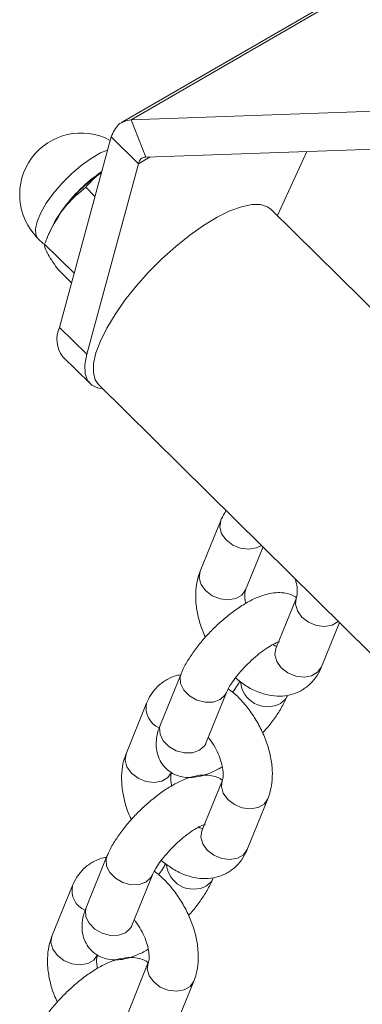
# Model space of a CAD drawing. Units: millimetres. Extents: x 0 to 59.4, y 0 to 42.1.
# Drawn here: x 52.1 to 52.3, y 34.7 to 35.1 of the extents above; entities that cross this region are included whole.
import ezdxf

# ---------------------------------------------------------------- set-up
doc = ezdxf.new("R2010")
doc.units = ezdxf.units.MM

msp = doc.modelspace()

# ---------------------------------------------------------------- linework, layer by layer
at = {"color": 7, "linetype": 'Continuous', "lineweight": 18}
for p, q in [((52.27941164437456, 35.14816863406198), (52.16931724827465, 35.08461249202403)), ((52.28497499676786, 35.15005703900985), (52.17391162354726, 35.08594151838683)), ((52.17391162354726, 35.08594151838683), (52.37561310104285, 35.09302303638721)), ((52.17391162354726, 35.08594151838683), (52.18108940043606, 35.06772690335512)), ((52.13896994210835, 34.98465331698225), (52.16417103377778, 35.07759081803849)), ((52.16417103377778, 35.07759081803849), (52.17750191337438, 35.06444367769493)), ((52.18108940043606, 35.06772690335512), (52.38279054075687, 35.07480900535936)), ((52.25984150337509, 35.07049190966946), (52.24539473064642, 35.03914787226736)), ((52.15230082170494, 34.9715061766387), (52.17750191337438, 35.06444367769493)), ((52.15179118991529, 35.05299171923682), (52.15629584508413, 35.04854918919226)), ((52.35558498711909, 34.93047678094764), (52.24229999029322, 35.04219973476014)), ((52.12844617433147, 35.02807880722866), (52.13123224960543, 35.02533118162519)), ((52.1338997947705, 35.030698164505), (52.13279278672093, 35.02799655264566)), ((52.13171225216059, 35.02523129450699), (52.14612006803034, 35.01102208931891)), ((52.13800310394021, 35.01322573436526), (52.14487910939368, 35.0064447540096)), ((52.15230082170494, 34.9715061766387), (52.13896994210835, 34.98465331698225)), ((52.14053863463904, 34.97035666282603), (52.15386951423563, 34.95720952248247)), ((52.15803809306863, 34.95676003002889), (52.291347900559, 34.82528843200969)), ((52.21772157221242, 34.89035347609891), (52.20766803155602, 34.86562855790355)), ((52.22990055473161, 34.8565881157043), (52.23840444006196, 34.87750186217176)), ((52.22997266601378, 34.85677417908717), (52.22990055473161, 34.8565881157043)), ((52.25473392305032, 34.85273338214441), (52.24468004521914, 34.82800865859591)), ((52.25473392305032, 34.85273338214441), (52.25466195335522, 34.85254934702991)), ((52.26691256839473, 34.81896821639666), (52.27574081587122, 34.84068056450765)), ((52.19833225041268, 34.81560870745658), (52.18827870975629, 34.79088378926123)), ((52.21051089575709, 34.78184393106584), (52.22056477358827, 34.80656865461433)), ((52.18152889328436, 34.80134365379485), (52.17147535262796, 34.7766187355995)), ((52.21854090694747, 34.76372375448722), (52.20848736629108, 34.73899883629186)), ((52.21854090694747, 34.76372375448722), (52.21846927442716, 34.76353952472585)), ((52.23071955229188, 34.72995897809646), (52.24077309294827, 34.75468350693482)), ((52.16213923430983, 34.72659907979939), (52.15208569365344, 34.70187416160403)), ((52.17431821682903, 34.69283410876178), (52.18437175748542, 34.71755902695713)), ((52.14533587718151, 34.71233402613766), (52.13528233652512, 34.6876091079423)), ((52.18234789084462, 34.67471412683002), (52.17229435018822, 34.64998920863466)), ((52.18234789084462, 34.67471412683002), (52.18227625832431, 34.67452989706865)), ((52.19452687336381, 34.64094915579241), (52.20458041402021, 34.66567407398776))]:
    msp.add_line(p, q, dxfattribs=at)
at = {"color": 8, "linetype": 'Continuous', "lineweight": 18}
msp.add_line((52.18332520645587, 35.06780539323475), (52.17750191337438, 35.06444367769493), dxfattribs=at)
at = {"color": 8, "linetype": 'Continuous', "lineweight": 18, "flags": 128}
for points in [[(52.16243099060029, 35.07117385978453), (52.15898909422916, 35.06972659219561), (52.15441289840695, 35.06710778466722), (52.14960750703474, 35.06366276936865), (52.14479788912387, 35.0595525695532), (52.14020834164105, 35.05496975037944), (52.13605403083336, 35.05012847430758), (52.13252892242456, 35.04525441773479), (52.12979787908095, 35.0405763151363), (52.12798853858198, 35.03631270394625), (52.12718585316918, 35.03266254197276), (52.12742676192109, 35.02979745865558), (52.12844617433147, 35.02807880722866)], [(52.23758662401286, 34.87830848973204), (52.23517503410695, 34.87704361325537), (52.23146378068434, 34.87640272541417), (52.22743581427468, 34.87689915717537), (52.22357684882503, 34.87847304726785), (52.22035255235222, 34.88093461160726), (52.2181517064847, 34.88398739076204), (52.21723964868293, 34.88726249442829), (52.21772123075709, 34.89035250033022)], [(52.22990055473161, 34.8565881157043), (52.22989552147595, 34.85657625593233), (52.22806840076915, 34.8540199084437), (52.22512149345056, 34.85231869506002), (52.22141024002794, 34.85167780721882), (52.2173822736183, 34.85217423898001), (52.21352330816863, 34.85374812907249), (52.21029901169582, 34.85620969341191), (52.20809816582831, 34.85926247256669), (52.20718610802654, 34.86253757623294), (52.20766803155602, 34.86562855790355)], [(52.25466195335522, 34.85254934702991), (52.25425166234604, 34.84964259512066), (52.25516372014782, 34.84636749145441), (52.25736456601533, 34.84331471229963), (52.26058886248814, 34.84085314796022), (52.2644478279378, 34.83927925786774), (52.26847579434746, 34.83878282610654), (52.27218704777006, 34.83942371394775), (52.27513395508867, 34.84112492733143), (52.27521554150923, 34.84119849934497)], [(52.24468004521914, 34.82800865859591), (52.24419812168966, 34.8249176769253), (52.24511017949143, 34.82164257325906), (52.24731102535893, 34.81858979410427), (52.25053532183175, 34.81612822976486), (52.2543942872814, 34.81455433967238), (52.25842225369106, 34.81405790791118), (52.26213350711366, 34.81469879575238), (52.26508041443228, 34.81640000913607), (52.26690753513905, 34.8189563566247), (52.26691256839473, 34.81896821639666)], [(52.19833419970442, 34.81561372588583), (52.19791872397433, 34.81411523386336), (52.1981345290096, 34.81087733503009), (52.19971478031349, 34.80766445362373), (52.20246916115737, 34.80486504056523), (52.20606555437499, 34.80281566381775), (52.21006982898743, 34.80176480191899), (52.21399928504121, 34.80183790297312), (52.21737953604877, 34.80302739841979)], [(52.21737953604877, 34.80302739841979), (52.21980355935732, 34.80518863921338), (52.22053561323746, 34.80649809576371)], [(52.25010997517803, 34.80470555026361), (52.24934799966962, 34.80332314885465), (52.24692397636108, 34.80116190806106)], [(52.18827870975629, 34.79088378926123), (52.18786518331794, 34.78939031566801), (52.18808098835321, 34.78615241683472), (52.18966123965709, 34.78293953542837), (52.19241562050099, 34.78014012236986), (52.19601201371859, 34.7780907456224), (52.20001628833103, 34.77703988372362), (52.20394574438482, 34.77711298477777), (52.20732599539237, 34.77830248022443)], [(52.20732599539237, 34.77830248022443), (52.20975001870092, 34.78046372101802), (52.21051089575709, 34.78184393106584)], [(52.19370753862876, 34.76757848804709), (52.19370250537308, 34.76756662827513), (52.19187538466631, 34.76501028078651), (52.18892847734771, 34.76330906740282), (52.18521722392509, 34.76266817956162), (52.18118925751543, 34.76316461132282), (52.17733029206578, 34.7647385014153), (52.17410599559297, 34.76720045511171), (52.17190514972546, 34.77025284490949), (52.17099309192369, 34.77352794857575), (52.17147535262796, 34.7766187355995)], [(52.21846927442716, 34.76353952472585), (52.21805898341798, 34.7606327728166), (52.21897070404498, 34.75735786379722), (52.22117188708727, 34.75430527935257), (52.22439618356008, 34.75184332565615), (52.22825514900974, 34.75026943556369), (52.23228311541938, 34.74977300380248), (52.235994368842, 34.75041389164368), (52.23894127616061, 34.75211510502738), (52.24076839686739, 34.75467145251599), (52.24077229182888, 34.75468109792654)], [(52.20848736629108, 34.73899883629186), (52.20800544276158, 34.73590785462125), (52.20891716338858, 34.73263294560186), (52.21111800925608, 34.72958055580408), (52.21434264290369, 34.7271184074608), (52.21820127117856, 34.72554471201519), (52.2222292375882, 34.72504828025399), (52.2259408281856, 34.72568897344833), (52.22888773550422, 34.72739018683202), (52.2307145190362, 34.72994672896751), (52.23071955229188, 34.72995897809646)], [(52.16214152077636, 34.72660390358177), (52.16172570787149, 34.72510599556317), (52.16194151290675, 34.72186770737289), (52.16352210138543, 34.71865502067667), (52.16627648222931, 34.71585521826117), (52.16987253827213, 34.71380642551756), (52.17387681288456, 34.71275517426179), (52.17780626893836, 34.71282866467293), (52.18118685712071, 34.71401757611574)], [(52.18118685712071, 34.71401757611574), (52.18361054325447, 34.71617940091318), (52.1843425971346, 34.71748846810652)], [(52.21391695907518, 34.71569592260642), (52.21315498356678, 34.71431391055446), (52.21073096025823, 34.71215228040387)], [(52.15208569365344, 34.70187416160403), (52.15167216721509, 34.70038107736782), (52.15188797225036, 34.69714278917753), (52.15346822355424, 34.69393029712818), (52.15622294157291, 34.69113030006582), (52.15981899761574, 34.68908150732221), (52.16382327222817, 34.68803025606643), (52.16775272828197, 34.68810374647757), (52.17113297928952, 34.68929285256724)], [(52.17113297928952, 34.68929285256724), (52.17355700259807, 34.69145448271782), (52.17431821682903, 34.69283410876178)], [(52.15751452252591, 34.67856924974691), (52.15750982644502, 34.67855680597108), (52.15568270573825, 34.67600084783945), (52.15273579841963, 34.67429963445577), (52.14902454499703, 34.67365835725757), (52.14499657858737, 34.67415478901876), (52.14113761313772, 34.67572867911124), (52.13791331666491, 34.67819063280766), (52.1357124707974, 34.68124302260544), (52.13480041299562, 34.68451851562869), (52.13528233652512, 34.6876091079423)], [(52.18227625832431, 34.67452989706865), (52.18186596731513, 34.67162353451641), (52.1827780251169, 34.66834804149316), (52.18497887098442, 34.66529565169537), (52.18820316745722, 34.66283369799896), (52.19206213290689, 34.66125980790649), (52.19609009931654, 34.66076337614529), (52.19980135273915, 34.66140465334349), (52.20274826005775, 34.66310586672718), (52.20457538076454, 34.6656618248588), (52.20457927572603, 34.66567147026935)]]:
    msp.add_lwpolyline(points, dxfattribs=at)
at = {"color": 7, "linetype": 'Continuous', "lineweight": 18, "flags": 128}
for points in [[(52.24229999029322, 35.04219973476014), (52.24055890661541, 35.04348191538), (52.23715216367938, 35.04455405727121), (52.23287855753406, 35.04456971834187), (52.22783857153469, 35.04352810836576), (52.22214988626772, 35.04145432964299), (52.21594582061145, 35.0383969199317), (52.20937222258267, 35.03442683634939), (52.20258291286734, 35.0296379396453), (52.19573679611491, 35.02414221185673), (52.18899468988207, 35.01806831511742), (52.18251462246024, 35.0115584875411), (52.17644835543126, 35.00476575695834), (52.1709378788936, 34.99784919202812), (52.16611259420888, 34.99097071838077), (52.16208557346914, 34.98429179086696), (52.15895130727456, 34.97796897839496), (52.15678293621237, 34.97215041859603), (52.15563171085036, 34.96697200187224), (52.15552429433858, 34.96255581371548), (52.15646363959059, 34.95900480080159), (52.15803809306863, 34.95676003002889)], [(52.13565598809349, 35.03437988730193), (52.13705412945041, 35.03696069626437), (52.14020076574503, 35.04176501319841)], [(52.16007930972304, 34.95474710816271), (52.15799590670744, 34.95504393258695), (52.15482721444017, 34.95641159125682), (52.15263379497907, 34.95880914367609), (52.15146699372236, 34.96218134323988), (52.15135540994093, 34.96644696299629), (52.15230082170494, 34.9715061766387)]]:
    msp.add_lwpolyline(points, dxfattribs=at)
at = {"color": 7, "linetype": 'Continuous', "lineweight": 18}
for centre, radius, start, end in [((52.14951143464016, 35.04943903792505), 0.02999999999999944, 61.76480450994246, 225.3977684760527), ((52.20919186996878, 34.9905360777035), 0.08575781919179301, 125.3937578439938, 143.9611693109757), ((52.20417487212185, 34.99547987039958), 0.07896202081140395, 124.3908248472617, 144.1143341181107), ((52.18009656167143, 35.01086997126561), 0.0502722440242817, 143.1914084622092, 156.7704238971803), ((52.15191918100322, 34.97883977607132), 0.01419436669526704, 155.8223771609522, 216.7010208100013)]:
    msp.add_arc(centre, radius, start, end, dxfattribs=at)
at = {"color": 8, "linetype": 'Continuous', "lineweight": 18}
for centre, radius, start, end in [((52.24061221958301, 34.81281711649775), 0.01325451460175627, 184.6741756262467, 298.4372989449926), ((52.19176717488993, 34.79897706925082), 0.01050835415567946, 166.9902438896475, 247.2544846158333), ((52.20441900845535, 34.72380668775697), 0.01325390305962418, 184.6700726696011, 298.4396893830156), ((52.15557466183846, 34.70996777565566), 0.01050885674262234, 166.9905675819984, 247.2526594111703)]:
    msp.add_arc(centre, radius, start, end, dxfattribs=at)
at = {"color": 7, "linetype": 'Continuous', "lineweight": 18}
for points, knots in [([(52.17391162354726, 35.08594151838683), (52.17169586981159, 35.08545540271537), (52.16726446547273, 35.08448319399877), (52.16520216167736, 35.07988824104566), (52.16417103377778, 35.07759081803849)], [0, 0, 0, 0, 0.5000116365478299, 1, 1, 1, 1]), ([(52.18108940043606, 35.06772690335512), (52.1802281612495, 35.06758221095377), (52.17850580613417, 35.06729284685901), (52.17783652832901, 35.06539335543819), (52.17750191337438, 35.06444367769493)], [0, 0, 0, 0, 0.5000357817610769, 1, 1, 1, 1]), ([(52.15179118991529, 35.05299171923682), (52.15336464242311, 35.05482326887856), (52.15559805315373, 35.05742303125029), (52.15855068619255, 35.05947543032257), (52.15942316989033, 35.06008190078752)], [0, 0, 0, 0, 0.7045065586215989, 1, 1, 1, 1]), ([(52.15179118991529, 35.05299171923682), (52.14856189388233, 35.05032859011673), (52.14423252495576, 35.04675825517615), (52.14073517545184, 35.04215893413824), (52.13984651489785, 35.04099026764466)], [0, 0, 0, 0, 0.7459045620128423, 1, 1, 1, 1]), ([(52.13984651489785, 35.04099026764466), (52.13748384016553, 35.03719377309437), (52.13437837536351, 35.03220371668255), (52.13222686720189, 35.02657711128017), (52.13171225216059, 35.02523129450699)], [0, 0, 0, 0, 0.7608119502033321, 1, 1, 1, 1]), ([(52.13295247191032, 35.02110727520888), (52.1328802479489, 35.02124732393217), (52.13233334628029, 35.02230781520046), (52.13168446260485, 35.0239288463539), (52.13170293250876, 35.0247944986319), (52.13171225216059, 35.02523129450699)], [0, 0, 0, 0, 0.07009536539895526, 0.5307832960767419, 1, 1, 1, 1]), ([(52.13800310394021, 35.01322573436526), (52.13695980854123, 35.01472568916689), (52.13485408016315, 35.01775311303428), (52.13359017027646, 35.01998246743877), (52.13295247191032, 35.02110727520888)], [0, 0, 0, 0, 0.4954558288969546, 1, 1, 1, 1]), ([(52.22041770216039, 34.89524073142077), (52.21953970342713, 34.89387520725069), (52.21853039353762, 34.89230545891617), (52.21781468575246, 34.89057819325776), (52.21772157221242, 34.89035347609891)], [0, 0, 0, 0, 0.8699000598130501, 1, 1, 1, 1]), ([(52.20766803155602, 34.86562855790356), (52.20724515214816, 34.8644485638454), (52.20618625587395, 34.86149384132042), (52.20542637979205, 34.85632394921487), (52.20548355767041, 34.85013004745726), (52.20658976729258, 34.84360731093411), (52.20820341553149, 34.83797346053422), (52.20974500480384, 34.83468560578222), (52.21027904199216, 34.83354662749608)], [0, 0, 0, 0, 0.1223356559331405, 0.3063302867483707, 0.4975221686328969, 0.6954031701485519, 0.8944815992813699, 1, 1, 1, 1]), ([(52.25394154781034, 34.86217917737423), (52.25412764989772, 34.86164110893413), (52.25477352889645, 34.85977370857216), (52.25515191430507, 34.8569509420965), (52.25515497834884, 34.85427782868842), (52.25487011744941, 34.85309101624679), (52.25476097089937, 34.85280440733548), (52.25473392305032, 34.85273338214441)], [0, 0, 0, 0, 0.1139224815772872, 0.395375137205454, 0.6679115761576666, 0.9177044298974595, 1, 1, 1, 1]), ([(52.25478732837574, 34.85277552248908), (52.25397768080828, 34.85326767675576), (52.25201545043269, 34.85446044270772), (52.24848698730825, 34.85521864646273), (52.2445112114904, 34.85533675398432), (52.24025264035689, 34.85460980776249), (52.23548740353324, 34.85298113489697), (52.23022072133651, 34.85031671501929), (52.22471802034158, 34.84672541978586), (52.21937908932224, 34.84253657804631), (52.21432945181358, 34.83792568303515), (52.20965071092898, 34.83300190235755), (52.2054442762677, 34.82786903245272), (52.20182101339263, 34.82260036370725), (52.19956969091373, 34.81852196514307), (52.1985741904269, 34.81617829735239), (52.19833225041268, 34.81560870745658)], [0, 0, 0, 0, 0.0397870639014067, 0.09642638165193569, 0.1550588481649226, 0.2202774297092843, 0.2975154911641735, 0.3868157532953431, 0.474049879934587, 0.5575936164835907, 0.6393209721553047, 0.7205859521856257, 0.8023192686871212, 0.8855663636885586, 0.9721887874880217, 1, 1, 1, 1]), ([(52.22995001537542, 34.85000925292377), (52.22979552286135, 34.85079266939562), (52.22940782624546, 34.85275864112434), (52.2295009890903, 34.85502843338187), (52.22976231041089, 34.85623192809127), (52.22987309652915, 34.85651736942308), (52.22990055473161, 34.8565881157043)], [0, 0, 0, 0, 0.2299433758936025, 0.5770394068283274, 0.89516973986663, 1, 1, 1, 1]), ([(52.22056477358827, 34.80656865461433), (52.22072474641656, 34.80693774839923), (52.22114964556137, 34.80791808759328), (52.22244575026167, 34.81022221291277), (52.22460824558443, 34.81336156576288), (52.22748894900816, 34.81690820991379), (52.23092521496664, 34.82055786580451), (52.23467671671374, 34.82401271366539), (52.23844788397947, 34.82699414923836), (52.24176650370814, 34.8291982380556), (52.24438047519529, 34.83056634046024), (52.24589661482053, 34.83120036818534), (52.24660123607421, 34.83128425688851), (52.24641175003178, 34.83128088568348), (52.24641035115752, 34.83128086079567)], [0, 0, 0, 0, 0.05329874849149009, 0.1415652451416984, 0.2367587607201934, 0.3381734771961533, 0.4432658125935844, 0.5498939087259753, 0.6559909559899972, 0.7593929673028416, 0.8473382748889554, 0.9269836756924273, 0.9994609594727273, 0.9999999999999999, 0.9999999999999999, 0.9999999999999999, 0.9999999999999999]), ([(52.24511132404178, 34.82900701763364), (52.24472617168271, 34.82911009606068), (52.2442332904301, 34.8292420059998), (52.24340486840934, 34.8297946421773), (52.24322380048028, 34.82991543168515)], [0, 0, 0, 0, 0.7814303283572346, 1, 1, 1, 1]), ([(52.24468004521914, 34.82800865859591), (52.24461681186191, 34.82790161181815), (52.24455104243749, 34.82779027177124), (52.24460947593492, 34.82785217566765), (52.24461172912896, 34.82785456268019)], [0, 0, 0, 0, 0.9614400275667703, 1, 1, 1, 1]), ([(52.22490040013825, 34.81363316439771), (52.22656452766277, 34.81230384096694), (52.2300605496572, 34.80951118001806), (52.23561414121237, 34.80672006798224), (52.24121731484311, 34.80503517990777), (52.24652810445362, 34.80455575789546), (52.25160222506721, 34.80518771744052), (52.25640706750506, 34.80694457803376), (52.26068329821375, 34.80980976231876), (52.26420831418466, 34.81367341201063), (52.26604999792301, 34.81690232441637), (52.26681890261783, 34.81874388298429), (52.26691256839473, 34.81896821639666)], [0, 0, 0, 0, 0.1176724748150904, 0.2472079537367738, 0.3599464132452315, 0.4667248165852038, 0.5690577506953214, 0.6691925491364406, 0.7755083620773866, 0.8790623654489296, 0.9852677222892339, 1, 1, 1, 1]), ([(52.19812312631144, 34.81509441860192), (52.19769599717241, 34.81504864272934), (52.19563242397055, 34.8148274874503), (52.19204303644626, 34.81331006760907), (52.18775536674294, 34.81051798445606), (52.18423424988529, 34.80663347886898), (52.1823904334675, 34.80341056209782), (52.18162243668103, 34.80156807237342), (52.18152889328436, 34.80134365379485)], [0, 0, 0, 0, 0.05717827786898955, 0.2762432977628628, 0.5088558213757963, 0.7354067708365116, 0.9677720664587113, 1, 1, 1, 1]), ([(52.22703775111993, 34.81203378195427), (52.22669587445347, 34.81141065618659), (52.22588106210524, 34.80992552830335), (52.22461335292004, 34.807989512882), (52.22362469105386, 34.80678094217374), (52.2235411129073, 34.80667877367384)], [0, 0, 0, 0, 0.3982327082761806, 0.9491286185729129, 1, 1, 1, 1]), ([(52.24077309294827, 34.75468350693482), (52.2411959072566, 34.75586347604129), (52.24225464052063, 34.75881813608691), (52.24301625817379, 34.76398880782753), (52.24295169472174, 34.77017992391267), (52.24187636059921, 34.776712521396), (52.23984511454965, 34.78335119375699), (52.23694001052021, 34.78983888045668), (52.23327214804855, 34.79599481008152), (52.22890522884166, 34.80157997938116), (52.22491214604654, 34.80576591624369), (52.2222552696832, 34.80766840656992), (52.22140338392107, 34.80827841027347)], [0, 0, 0, 0, 0.06848256860913275, 0.1714813618260711, 0.2785155218429874, 0.3892827891956967, 0.5007253778481627, 0.6117743881380169, 0.7227018051146544, 0.8341771155825225, 0.9468314912130626, 1, 1, 1, 1]), ([(52.2381624223211, 34.78676531593388), (52.23834209471156, 34.78695320324418), (52.24008233729257, 34.78877301260358), (52.24296860655717, 34.79245842417914), (52.24662880654631, 34.79770707991756), (52.24887121626755, 34.80179014023054), (52.24986693736787, 34.80413388317056), (52.25010887409162, 34.80470335738178)], [0, 0, 0, 0, 0.03258094013201278, 0.3155673456423718, 0.6038007296546561, 0.9037329294453986, 0.9999999999999999, 0.9999999999999999, 0.9999999999999999, 0.9999999999999999]), ([(52.18827870975629, 34.79088378926123), (52.18791410892337, 34.78991729559932), (52.18696735643059, 34.78740761871143), (52.1861597436867, 34.78351170747697), (52.18613282289765, 34.77912991526231), (52.18709300950972, 34.77504243424831), (52.18914679402082, 34.7712032649489), (52.19225349890355, 34.76807766060755), (52.19603491271489, 34.76603186191484), (52.19994285861722, 34.76506880913377), (52.20393359809451, 34.76498503024741), (52.20818631848135, 34.76568890351688), (52.21295900511691, 34.76738394894146), (52.21646778063673, 34.76897993269897), (52.21842123446441, 34.7702573930566), (52.21849110402515, 34.7703030842282)], [0, 0, 0, 0, 0.06069264587697659, 0.1575995131952602, 0.239405198779115, 0.3160980934634801, 0.3908750628392375, 0.4732394464163448, 0.5489925122858159, 0.6219067122503102, 0.6973851316588182, 0.7813437823804164, 0.8807761471964997, 0.9957356974057813, 1, 1, 1, 1]), ([(52.21162347772736, 34.78457913538952), (52.21190720665274, 34.78425426594004), (52.21313496756041, 34.7828484804367), (52.21503989531782, 34.77975847178826), (52.21705462874983, 34.77563173959813), (52.21838140776325, 34.77153531453531), (52.21898454874825, 34.76793303060163), (52.21895592314228, 34.76527008878623), (52.21867813467524, 34.76408081939022), (52.21856816323338, 34.7637946750165), (52.21854090694747, 34.76372375448722)], [0, 0, 0, 0, 0.04706237985510814, 0.2036498398326651, 0.3618156284447461, 0.5185799675226201, 0.6715069536420255, 0.8195703619924246, 0.9552807372756194, 1, 1, 1, 1]), ([(52.21016210292679, 34.78086000323449), (52.21015945718091, 34.78083220608615), (52.21014414862293, 34.78067136892441), (52.21025184217731, 34.78119694425955), (52.21046457041238, 34.78172823342968), (52.21051089575709, 34.78184393106584)], [0, 0, 0, 0, 0.1404786603907652, 0.8128239896299652, 1, 1, 1, 1]), ([(52.17147535262796, 34.7766187355995), (52.17105248584745, 34.77543885689893), (52.16999350816855, 34.77248410787311), (52.16923331958911, 34.76731453870568), (52.16929041820462, 34.7611205337869), (52.17039728834377, 34.75459760032656), (52.17201073401237, 34.74896389225432), (52.17355210958606, 34.74567591916854), (52.17408602588931, 34.74453699983889)], [0, 0, 0, 0, 0.1223233804400486, 0.3063322433213336, 0.4975249315039784, 0.695397816960371, 0.8944890042993414, 1, 1, 1, 1]), ([(52.21859464944768, 34.76376570018502), (52.21778487414739, 34.76425793074696), (52.21582239955168, 34.76545084188255), (52.21229403443402, 34.76620902626247), (52.20831801769306, 34.7663270480056), (52.20406029546928, 34.76560054736348), (52.19929404840043, 34.76397130895754), (52.19402825699321, 34.76130744651606), (52.18852500261663, 34.75771564504936), (52.18318593229032, 34.75352742980889), (52.17813646357676, 34.74891615112795), (52.17345814972627, 34.74399184411899), (52.16925116673438, 34.73885956579324), (52.16562803099537, 34.73359069878904), (52.16337667252807, 34.72951234000949), (52.16238117387771, 34.72716867018861), (52.16213923430983, 34.72659907979939)], [0, 0, 0, 0, 0.03978912629484392, 0.09642816903755029, 0.155060350865135, 0.2202793933328364, 0.2975166279601245, 0.3868161218130936, 0.474051316593398, 0.5575927208843208, 0.6393225248428925, 0.7205857431738678, 0.8023202285106087, 0.8855669193122209, 0.9721889225232111, 1, 1, 1, 1]), ([(52.19375733644737, 34.76099943061971), (52.19360286657053, 34.76178281729374), (52.19321520759328, 34.76374881146079), (52.19330782909909, 34.76601931458298), (52.19356931297532, 34.76722229341803), (52.19368008248707, 34.76750773612832), (52.19370753862876, 34.76757848804709)], [0, 0, 0, 0, 0.2299440942908471, 0.57706974488223, 0.8951694123522159, 1, 1, 1, 1]), ([(52.18437175748542, 34.71755902695713), (52.18453173023252, 34.7179281214948), (52.18495662916168, 34.71890846268825), (52.1862527363751, 34.72121256470698), (52.18841530483465, 34.72435214544775), (52.19129610669799, 34.72789839750816), (52.1947322184673, 34.73154852752189), (52.19848407787173, 34.73500272392127), (52.20225534434663, 34.73798450282537), (52.20557326158014, 34.7401879102181), (52.20818776619065, 34.74155889970676), (52.20970446560472, 34.74218264322286), (52.21040625383551, 34.7422921964753), (52.21021873407123, 34.74227138838008), (52.21021733505468, 34.74227123313847)], [0, 0, 0, 0, 0.05329835365445484, 0.1415641964266109, 0.2367570068117097, 0.3381821017989151, 0.443264504501749, 0.5498935971980004, 0.6559898584952825, 0.7593913425143597, 0.847334508660497, 0.9269784661061751, 0.9994552129748842, 1, 1, 1, 1]), ([(52.20891830793894, 34.73999738997644), (52.20853332520142, 34.74010020462023), (52.20804060160535, 34.74023179286063), (52.20721197507784, 34.74078518623636), (52.20703078437743, 34.74090619338497)], [0, 0, 0, 0, 0.7813361093332256, 1, 1, 1, 1]), ([(52.20848736629108, 34.73899883629186), (52.20842396333764, 34.73889188219433), (52.20835801780611, 34.73878063903563), (52.20841645975416, 34.73884254807481), (52.20841871302612, 34.73884493502299)], [0, 0, 0, 0, 0.9614442702474011, 1, 1, 1, 1]), ([(52.16230790764394, 34.72613318011038), (52.16175402942753, 34.72607609825319), (52.15956242726293, 34.72585023502534), (52.15584843881351, 34.72430839887013), (52.15156319318025, 34.72150585624561), (52.14804132685214, 34.71762468397657), (52.14619697201653, 34.71440116058634), (52.14542941587003, 34.71255857404743), (52.14533587718151, 34.71233402613766)], [0, 0, 0, 0, 0.07285596714447991, 0.2882787056226103, 0.5170212526738649, 0.7398097673700421, 0.9682917617999729, 1, 1, 1, 1]), ([(52.1887073840354, 34.72462353674052), (52.19037162326659, 34.72329415183887), (52.19386775601277, 34.72050146074024), (52.19942130934891, 34.71771023904215), (52.20502458934561, 34.71602558503299), (52.21033527108686, 34.71554590357599), (52.21540948790201, 34.71617776630135), (52.2202140553151, 34.71793515612384), (52.22449062633839, 34.72079999701264), (52.22801447948171, 34.72466453246719), (52.22985844611306, 34.72789194059187), (52.2306260123711, 34.72973444071749), (52.23071955229188, 34.72995897809646)], [0, 0, 0, 0, 0.1176793574460759, 0.247213650180717, 0.3599430511926933, 0.4667281443942951, 0.5690601414175122, 0.6691878658196769, 0.7755027052015584, 0.8790624663325138, 0.985261875182278, 1, 1, 1, 1]), ([(52.19084473501708, 34.72302415429708), (52.19050285835062, 34.72240102852939), (52.18968804600239, 34.72091590064615), (52.1884203368172, 34.7189798852248), (52.187431674951, 34.71777131451654), (52.18734809680446, 34.71766914601665)], [0, 0, 0, 0, 0.3982327082761806, 0.9491286185729129, 1, 1, 1, 1]), ([(52.20458041402021, 34.66567407398776), (52.2050032274896, 34.66685391871672), (52.2060620704324, 34.66980857923563), (52.20682367177272, 34.67497904416891), (52.20675841329231, 34.68117047268618), (52.20568390619363, 34.68770276341145), (52.20365198058244, 34.69434150968883), (52.20074704209853, 34.70082926348093), (52.19707915536562, 34.70698501775628), (52.1927124243977, 34.71257045645491), (52.18871933881749, 34.71675605059774), (52.18606247371482, 34.71865863524917), (52.18521070499301, 34.71926858796941)], [0, 0, 0, 0, 0.06847620531889852, 0.1714835311590732, 0.2785125367700118, 0.3892789858953476, 0.5007261557523591, 0.6117764589111848, 0.7227051673411647, 0.8341755772026033, 0.9468380775114414, 1, 1, 1, 1]), ([(52.20196940621825, 34.69775568827669), (52.20214907438721, 34.69794370935762), (52.20388869917581, 34.69976421064641), (52.20677616467989, 34.70344842770476), (52.21043584251633, 34.70869767471208), (52.21267794662288, 34.71278080180979), (52.21367413485803, 34.71512413638145), (52.21391619516356, 34.71569353507773)], [0, 0, 0, 0, 0.03259358996594103, 0.3155852112255687, 0.6037957216397182, 0.9037277039783546, 1, 1, 1, 1]), ([(52.15208569365344, 34.70187416160403), (52.15172110167943, 34.70090766307386), (52.1507743721904, 34.69839797354462), (52.14996652273221, 34.69450219539983), (52.14994041929582, 34.69011997472286), (52.1508997415959, 34.68603285383426), (52.15295431700231, 34.68219345848052), (52.15606024846486, 34.67906801043146), (52.15984209414489, 34.67702262656584), (52.16374985623114, 34.67605972336587), (52.16774087789881, 34.67597502313965), (52.17199369938176, 34.67667891564419), (52.17676578669167, 34.67837521642434), (52.18027509710394, 34.67997009748148), (52.18222855566653, 34.68124757049574), (52.18229842509709, 34.68129326192415)], [0, 0, 0, 0, 0.06069285002774589, 0.1576000433099289, 0.2394058381723815, 0.3160979415889883, 0.3908773179747544, 0.4732391218620599, 0.548987736710039, 0.621902181934726, 0.6973852382138841, 0.7813441713456967, 0.8807752350223809, 0.9957356830620228, 1, 1, 1, 1]), ([(52.17396908682394, 34.6918503755773), (52.1739665705691, 34.69182249786552), (52.17395201704218, 34.69166125862175), (52.17405843243684, 34.69218772383631), (52.17427175135164, 34.69271849525673), (52.17431821682903, 34.69283410876178)], [0, 0, 0, 0, 0.1405283358139133, 0.8127884664562828, 1, 1, 1, 1]), ([(52.17543046162452, 34.69556950773233), (52.17571431701322, 34.69524472567813), (52.17694243999352, 34.69383953021519), (52.17884659686713, 34.69074865614308), (52.1808617567056, 34.68662233487009), (52.18218878221994, 34.68252566450904), (52.1827914481316, 34.67892375357114), (52.18276296117912, 34.67626030864994), (52.18248507801054, 34.67507184952998), (52.1823751449697, 34.67478519338456), (52.18234789084462, 34.67471412683002)], [0, 0, 0, 0, 0.04707037608636153, 0.2036537365945601, 0.3618047858160611, 0.5185884222735943, 0.6714965893459404, 0.8195740623076547, 0.9552695801372048, 1, 1, 1, 1]), ([(52.13528233652512, 34.6876091079423), (52.13485945062327, 34.68642924142227), (52.13380042628941, 34.68347452633241), (52.13304074365519, 34.67830463863594), (52.13309781557087, 34.67211074721597), (52.13420413721899, 34.6655880961745), (52.13581771762374, 34.65995440131145), (52.13735930903276, 34.65666654553341), (52.13789334696125, 34.65552756689183)], [0, 0, 0, 0, 0.1223243822556009, 0.3063343962819367, 0.4975286503124827, 0.6953993909705326, 0.8944802900989309, 1, 1, 1, 1]), ([(52.18263103995836, 34.6746303784646), (52.18174687642485, 34.67517042417454), (52.17971102355552, 34.67641391993803), (52.17610165548031, 34.67720215260591), (52.17212542140557, 34.67731689757645), (52.16786711264616, 34.67659109252511), (52.16310110475468, 34.6749616065955), (52.15783513807959, 34.67229790882912), (52.15233237043746, 34.66870578811908), (52.14699344094322, 34.66451746655977), (52.14194313667529, 34.65990701350567), (52.13726524876914, 34.65498232215978), (52.13305853924197, 34.64984962680185), (52.12943528749256, 34.64458091840672), (52.12718418583954, 34.64050257546365), (52.12618850378726, 34.63815910474536), (52.12594655538177, 34.63758964685233)], [0, 0, 0, 0, 0.04332388623488992, 0.09975649838414365, 0.1581739104132443, 0.2231523407950632, 0.3001055422073147, 0.3890766449356843, 0.4759904943524917, 0.5592246823925487, 0.6406522031680091, 0.7216202301643537, 0.8030525841102165, 0.8859931424441965, 0.9722966007696318, 1, 1, 1, 1]), ([(52.15756432034452, 34.67198980296251), (52.15740986300097, 34.67277317444884), (52.15702223547735, 34.67473913050069), (52.15711454015563, 34.67701006211735), (52.1573769737489, 34.67821192294169), (52.15748720065515, 34.67849827247612), (52.15751452252591, 34.67856924974691)], [0, 0, 0, 0, 0.2299387138168598, 0.5770562419968402, 0.895165208858673, 0.9999999999999999, 0.9999999999999999, 0.9999999999999999, 0.9999999999999999])]:
    msp.add_open_spline(points, degree=3, knots=knots, dxfattribs=at)

doc.saveas('drawing.dxf')
